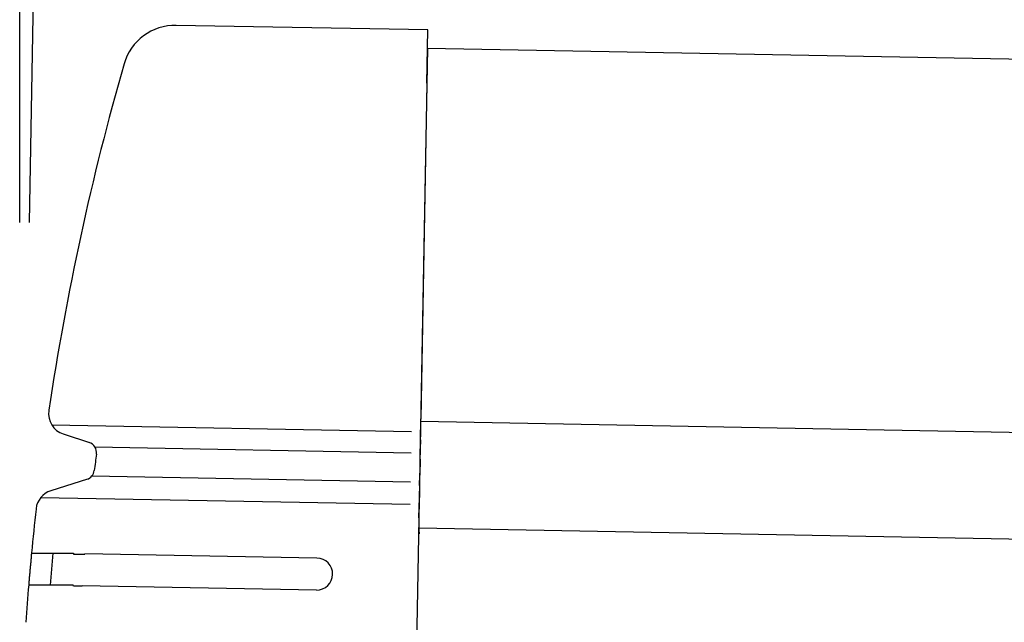
# Model space of a CAD drawing. Extents: x 542 to 20478, y 184 to 14052.
# Drawn here: x 10724 to 10816, y 12813 to 12870 of the extents above; entities that cross this region are included whole.
import ezdxf

# ---------------------------------------------------------------- set-up
doc = ezdxf.new("R2010")
doc.units = 0
doc.header["$LTSCALE"] = 50
doc.header["$MEASUREMENT"] = 0
for name, color, linetype in [('SUNPOU', 4, 'CONTINUOUS'), ('上枠左右A1_5', 1, 'CONTINUOUS'), ('鼻隠し前コーナー樹脂', 4, 'CONTINUOUS')]:
    doc.layers.add(name, color=color, linetype=linetype)

msp = doc.modelspace()

# ---------------------------------------------------------------- linework, layer by layer
at = {"layer": 'SUNPOU'}
for p, q in [((10724.501, 12850.963), (10731.956, 13260.042)), ((10723.591, 12850.972), (10723.591, 13048.734))]:
    msp.add_line(p, q, dxfattribs=at)
at = {"layer": '上枠左右A1_5'}
for p, q in [((10761.856, 12867.323), (10759.306, 12727.346)), ((10761.856, 12867.323), (13455.328, 12818.244)), ((10761.219, 12832.328), (13454.69, 12783.249)), ((10761.036, 12822.33), (13454.508, 12773.251))]:
    msp.add_line(p, q, dxfattribs=at)
at = {"layer": '鼻隠し前コーナー樹脂', "linetype": 'Continuous'}
for p, q in [((10761.887, 12869.022), (10738.281, 12869.452)), ((10761.796, 12864.023), (10761.887, 12869.022)), ((10761.796, 12864.023), (10761.222, 12832.516)), ((10726.326, 12833.36), (10726.322, 12833.337)), ((10761.187, 12830.601), (10761.222, 12832.516)), ((10726.598, 12831.993), (10760.359, 12831.378)), ((10727.675, 12831.143), (10730.244, 12830.298)), ((10761.187, 12830.601), (10761.171, 12829.743)), ((10730.65, 12829.921), (10760.322, 12829.381)), ((10761.154, 12828.785), (10761.171, 12829.743)), ((10761.154, 12828.785), (10761.127, 12827.278)), ((10729.957, 12826.911), (10726.509, 12825.818)), ((10730.367, 12827.206), (10760.273, 12826.661)), ((10761.109, 12826.319), (10761.127, 12827.278)), ((10761.109, 12826.319), (10761.089, 12825.194)), ((10725.568, 12825.18), (10760.234, 12824.549)), ((10761.054, 12823.275), (10761.089, 12825.194)), ((10725.126, 12824.133), (10725.123, 12824.103)), ((10761.054, 12823.275), (10761.035, 12822.276)), ((10751.483, 12819.504), (10729.714, 12819.9)), ((10751.429, 12816.504), (10729.445, 12816.905))]:
    msp.add_line(p, q, dxfattribs=at)
at = {"layer": '鼻隠し前コーナー樹脂'}
for p, q in [((10724.662, 12819.57), (10724.652, 12819.57)), ((10724.652, 12819.57), (10724.652, 12819.47)), ((10724.672, 12819.67), (10724.662, 12819.67)), ((10724.662, 12819.67), (10724.662, 12819.57)), ((10724.682, 12819.77), (10724.672, 12819.77)), ((10724.672, 12819.77), (10724.672, 12819.67)), ((10724.692, 12819.87), (10724.682, 12819.87)), ((10724.682, 12819.87), (10724.682, 12819.77)), ((10724.702, 12819.97), (10724.692, 12819.97)), ((10724.692, 12819.97), (10724.692, 12819.87)), ((10724.702, 12819.97), (10724.712, 12819.97)), ((10724.712, 12819.97), (10724.722, 12819.97)), ((10724.722, 12819.97), (10724.732, 12819.97)), ((10724.732, 12819.97), (10724.742, 12819.97)), ((10724.742, 12819.97), (10724.752, 12819.97)), ((10724.752, 12819.97), (10724.762, 12819.97)), ((10724.762, 12819.97), (10724.772, 12819.97)), ((10724.772, 12819.97), (10724.782, 12819.97)), ((10724.782, 12819.97), (10724.792, 12819.97)), ((10724.792, 12819.97), (10724.802, 12819.97)), ((10724.802, 12819.97), (10724.812, 12819.97)), ((10724.812, 12819.97), (10724.822, 12819.97)), ((10724.822, 12819.97), (10724.832, 12819.97)), ((10724.832, 12819.97), (10724.842, 12819.97)), ((10724.842, 12819.97), (10724.852, 12819.97)), ((10724.852, 12819.97), (10724.862, 12819.97)), ((10724.862, 12819.97), (10724.872, 12819.97)), ((10724.872, 12819.97), (10724.882, 12819.97)), ((10724.882, 12819.97), (10724.892, 12819.97)), ((10724.892, 12819.97), (10724.902, 12819.97)), ((10724.902, 12819.97), (10724.912, 12819.97)), ((10724.912, 12819.97), (10724.922, 12819.97)), ((10724.922, 12819.97), (10724.932, 12819.97)), ((10724.932, 12819.97), (10724.942, 12819.97)), ((10724.942, 12819.97), (10724.952, 12819.97)), ((10724.952, 12819.97), (10724.962, 12819.97)), ((10724.962, 12819.97), (10724.972, 12819.97)), ((10724.972, 12819.97), (10724.982, 12819.97)), ((10724.982, 12819.97), (10724.992, 12819.97)), ((10724.992, 12819.97), (10725.002, 12819.97)), ((10725.002, 12819.97), (10725.012, 12819.97)), ((10725.012, 12819.97), (10725.022, 12819.97)), ((10725.022, 12819.97), (10725.032, 12819.97)), ((10725.032, 12819.97), (10725.042, 12819.97)), ((10725.042, 12819.97), (10725.052, 12819.97)), ((10725.052, 12819.97), (10725.062, 12819.97)), ((10725.062, 12819.97), (10725.072, 12819.97)), ((10725.072, 12819.97), (10725.082, 12819.97)), ((10725.082, 12819.97), (10725.092, 12819.97)), ((10725.092, 12819.97), (10725.102, 12819.97)), ((10725.102, 12819.97), (10725.112, 12819.97)), ((10725.112, 12819.97), (10725.122, 12819.97)), ((10725.122, 12819.97), (10725.132, 12819.97)), ((10725.132, 12819.97), (10725.142, 12819.97)), ((10725.142, 12819.97), (10725.152, 12819.97)), ((10725.152, 12819.97), (10725.162, 12819.97)), ((10725.162, 12819.97), (10725.172, 12819.97)), ((10725.172, 12819.97), (10725.182, 12819.97)), ((10725.182, 12819.97), (10725.192, 12819.97)), ((10725.192, 12819.97), (10725.202, 12819.97)), ((10725.202, 12819.97), (10725.212, 12819.97)), ((10725.212, 12819.97), (10725.222, 12819.97)), ((10725.222, 12819.97), (10725.232, 12819.97)), ((10725.232, 12819.97), (10725.242, 12819.97)), ((10725.242, 12819.97), (10725.252, 12819.97)), ((10725.252, 12819.97), (10725.262, 12819.97)), ((10725.262, 12819.97), (10725.272, 12819.97)), ((10725.272, 12819.97), (10725.282, 12819.97)), ((10725.282, 12819.97), (10725.292, 12819.97)), ((10725.292, 12819.97), (10725.302, 12819.97)), ((10725.302, 12819.97), (10725.312, 12819.97)), ((10725.312, 12819.97), (10725.322, 12819.97)), ((10725.322, 12819.97), (10725.332, 12819.97)), ((10725.332, 12819.97), (10725.342, 12819.97)), ((10725.342, 12819.97), (10725.352, 12819.97)), ((10725.352, 12819.97), (10725.362, 12819.97)), ((10725.362, 12819.97), (10725.372, 12819.97)), ((10725.372, 12819.97), (10725.392, 12819.97)), ((10725.392, 12819.97), (10725.402, 12819.97)), ((10725.402, 12819.97), (10725.412, 12819.97)), ((10725.412, 12819.97), (10725.422, 12819.97)), ((10725.422, 12819.97), (10725.432, 12819.97)), ((10725.432, 12819.97), (10725.442, 12819.97)), ((10725.442, 12819.97), (10725.452, 12819.97)), ((10725.452, 12819.97), (10725.462, 12819.97)), ((10725.462, 12819.97), (10725.472, 12819.97)), ((10725.472, 12819.97), (10725.482, 12819.97)), ((10725.482, 12819.97), (10725.492, 12819.97)), ((10725.492, 12819.97), (10725.502, 12819.97)), ((10725.502, 12819.97), (10725.512, 12819.97)), ((10725.512, 12819.97), (10725.532, 12819.97)), ((10725.532, 12819.97), (10725.542, 12819.97)), ((10725.542, 12819.97), (10725.552, 12819.97)), ((10725.552, 12819.97), (10725.562, 12819.97)), ((10725.562, 12819.97), (10725.572, 12819.97)), ((10725.572, 12819.97), (10725.582, 12819.97)), ((10725.582, 12819.97), (10725.602, 12819.97)), ((10725.602, 12819.97), (10725.612, 12819.97)), ((10725.612, 12819.97), (10725.622, 12819.97)), ((10725.622, 12819.97), (10725.632, 12819.97)), ((10725.632, 12819.97), (10725.642, 12819.97)), ((10725.642, 12819.97), (10725.662, 12819.97)), ((10725.662, 12819.97), (10725.672, 12819.97)), ((10725.672, 12819.97), (10725.682, 12819.97)), ((10725.682, 12819.97), (10725.692, 12819.97)), ((10725.692, 12819.97), (10725.702, 12819.97)), ((10725.702, 12819.97), (10725.722, 12819.97)), ((10725.722, 12819.97), (10725.732, 12819.97)), ((10725.732, 12819.97), (10725.742, 12819.97)), ((10725.742, 12819.97), (10725.752, 12819.97)), ((10725.752, 12819.97), (10725.772, 12819.97)), ((10725.772, 12819.97), (10725.782, 12819.97)), ((10725.782, 12819.97), (10725.792, 12819.97)), ((10725.792, 12819.97), (10725.812, 12819.97)), ((10725.812, 12819.97), (10725.822, 12819.97)), ((10725.822, 12819.97), (10725.832, 12819.97)), ((10725.832, 12819.97), (10725.842, 12819.97)), ((10725.842, 12819.97), (10725.862, 12819.97)), ((10725.862, 12819.97), (10725.872, 12819.97)), ((10725.872, 12819.97), (10725.882, 12819.97)), ((10725.882, 12819.97), (10725.902, 12819.97)), ((10725.902, 12819.97), (10725.912, 12819.97)), ((10725.912, 12819.97), (10725.922, 12819.97)), ((10725.922, 12819.97), (10725.942, 12819.97)), ((10725.942, 12819.97), (10725.952, 12819.97)), ((10725.952, 12819.97), (10725.962, 12819.97)), ((10725.962, 12819.97), (10725.982, 12819.97)), ((10725.982, 12819.97), (10725.992, 12819.97)), ((10725.992, 12819.97), (10726.012, 12819.97)), ((10726.012, 12819.97), (10726.022, 12819.97)), ((10726.022, 12819.97), (10726.032, 12819.97)), ((10726.032, 12819.97), (10726.052, 12819.97)), ((10726.052, 12819.97), (10726.062, 12819.97)), ((10726.062, 12819.97), (10726.082, 12819.97)), ((10726.082, 12819.97), (10726.092, 12819.97)), ((10726.092, 12819.97), (10726.102, 12819.97)), ((10726.102, 12819.97), (10726.122, 12819.97)), ((10726.122, 12819.97), (10726.132, 12819.97)), ((10726.132, 12819.97), (10726.152, 12819.97)), ((10726.152, 12819.97), (10726.162, 12819.97)), ((10726.162, 12819.97), (10726.182, 12819.97)), ((10726.182, 12819.97), (10726.192, 12819.97)), ((10726.192, 12819.97), (10726.212, 12819.97)), ((10726.212, 12819.97), (10726.222, 12819.97)), ((10726.222, 12819.97), (10726.242, 12819.97)), ((10726.242, 12819.97), (10726.252, 12819.97)), ((10726.252, 12819.97), (10726.262, 12819.97)), ((10726.262, 12819.97), (10726.282, 12819.97)), ((10726.282, 12819.97), (10726.292, 12819.97)), ((10726.292, 12819.97), (10726.312, 12819.97)), ((10726.312, 12819.97), (10726.322, 12819.97)), ((10726.322, 12819.97), (10726.342, 12819.97)), ((10726.342, 12819.97), (10726.362, 12819.97)), ((10726.362, 12819.97), (10726.372, 12819.97)), ((10726.372, 12819.97), (10726.392, 12819.97)), ((10726.392, 12819.97), (10726.402, 12819.97)), ((10726.402, 12819.97), (10726.422, 12819.97)), ((10726.422, 12819.97), (10726.432, 12819.97)), ((10726.432, 12819.97), (10726.452, 12819.97)), ((10726.452, 12819.97), (10726.462, 12819.97)), ((10726.462, 12819.97), (10726.482, 12819.97)), ((10726.482, 12819.97), (10726.502, 12819.97)), ((10726.502, 12819.97), (10726.512, 12819.97)), ((10726.512, 12819.97), (10726.532, 12819.97)), ((10726.532, 12819.97), (10726.542, 12819.97)), ((10726.542, 12819.97), (10726.562, 12819.97)), ((10726.562, 12819.97), (10726.572, 12819.97)), ((10726.572, 12819.97), (10726.592, 12819.97)), ((10726.592, 12819.97), (10726.612, 12819.97)), ((10726.612, 12819.97), (10726.622, 12819.97)), ((10726.622, 12819.97), (10726.642, 12819.97)), ((10726.642, 12819.97), (10726.662, 12819.97)), ((10726.662, 12819.97), (10726.672, 12819.97)), ((10726.672, 12819.97), (10726.692, 12819.97)), ((10726.692, 12819.97), (10726.702, 12819.97)), ((10726.702, 12819.97), (10726.722, 12819.97)), ((10726.722, 12819.97), (10726.742, 12819.97)), ((10726.742, 12819.97), (10726.752, 12819.97)), ((10726.752, 12819.97), (10726.772, 12819.97)), ((10726.772, 12819.97), (10726.792, 12819.97)), ((10726.792, 12819.97), (10726.802, 12819.97)), ((10726.802, 12819.97), (10726.822, 12819.97)), ((10726.822, 12819.97), (10726.842, 12819.97)), ((10726.842, 12819.97), (10726.852, 12819.97)), ((10726.852, 12819.97), (10726.872, 12819.97)), ((10726.872, 12819.97), (10726.892, 12819.97)), ((10726.892, 12819.97), (10726.912, 12819.97)), ((10726.912, 12819.97), (10726.922, 12819.97)), ((10726.922, 12819.97), (10726.942, 12819.97)), ((10726.942, 12819.97), (10726.962, 12819.97)), ((10726.962, 12819.97), (10726.972, 12819.97)), ((10726.972, 12819.97), (10726.992, 12819.97)), ((10726.992, 12819.97), (10727.012, 12819.97)), ((10727.012, 12819.97), (10727.032, 12819.97)), ((10727.032, 12819.97), (10727.042, 12819.97)), ((10727.042, 12819.97), (10727.062, 12819.97)), ((10727.062, 12819.97), (10727.082, 12819.97)), ((10727.082, 12819.97), (10727.102, 12819.97)), ((10727.102, 12819.97), (10727.112, 12819.97)), ((10727.112, 12819.97), (10727.132, 12819.97)), ((10727.132, 12819.97), (10727.152, 12819.97)), ((10727.152, 12819.97), (10727.172, 12819.97)), ((10727.172, 12819.97), (10727.182, 12819.97)), ((10727.182, 12819.97), (10727.202, 12819.97)), ((10727.202, 12819.97), (10727.222, 12819.97)), ((10727.222, 12819.97), (10727.242, 12819.97)), ((10727.242, 12819.97), (10727.252, 12819.97)), ((10727.252, 12819.97), (10727.272, 12819.97)), ((10727.272, 12819.97), (10727.292, 12819.97)), ((10727.292, 12819.97), (10727.312, 12819.97)), ((10727.312, 12819.97), (10727.332, 12819.97)), ((10727.332, 12819.97), (10727.342, 12819.97)), ((10727.342, 12819.97), (10727.362, 12819.97)), ((10727.362, 12819.97), (10727.382, 12819.97)), ((10727.382, 12819.97), (10727.402, 12819.97)), ((10727.402, 12819.97), (10727.422, 12819.97)), ((10727.422, 12819.97), (10727.442, 12819.97)), ((10727.442, 12819.97), (10727.452, 12819.97)), ((10727.452, 12819.97), (10727.472, 12819.97)), ((10727.472, 12819.97), (10727.492, 12819.97)), ((10727.492, 12819.97), (10727.512, 12819.97)), ((10727.512, 12819.97), (10727.532, 12819.97)), ((10727.532, 12819.97), (10727.552, 12819.97)), ((10727.552, 12819.97), (10727.572, 12819.97)), ((10727.572, 12819.97), (10727.582, 12819.97)), ((10727.582, 12819.97), (10727.602, 12819.97)), ((10727.602, 12819.97), (10727.622, 12819.97)), ((10727.622, 12819.97), (10727.642, 12819.97)), ((10727.642, 12819.97), (10727.662, 12819.97)), ((10727.662, 12819.97), (10727.682, 12819.97)), ((10727.682, 12819.97), (10727.702, 12819.97)), ((10727.702, 12819.97), (10727.712, 12819.97)), ((10727.712, 12819.97), (10727.732, 12819.97)), ((10727.732, 12819.97), (10727.752, 12819.97)), ((10727.752, 12819.97), (10727.772, 12819.97)), ((10727.772, 12819.97), (10727.792, 12819.97)), ((10727.792, 12819.97), (10727.812, 12819.97)), ((10727.812, 12819.97), (10727.832, 12819.97)), ((10727.832, 12819.97), (10727.852, 12819.97)), ((10727.852, 12819.97), (10727.872, 12819.97)), ((10727.872, 12819.97), (10727.892, 12819.97)), ((10727.892, 12819.97), (10727.902, 12819.97)), ((10727.902, 12819.97), (10727.922, 12819.97)), ((10727.922, 12819.97), (10727.942, 12819.97)), ((10727.942, 12819.97), (10727.962, 12819.97)), ((10727.962, 12819.97), (10727.982, 12819.97)), ((10727.982, 12819.97), (10728.002, 12819.97)), ((10728.002, 12819.97), (10728.022, 12819.97)), ((10728.022, 12819.97), (10728.042, 12819.97)), ((10728.042, 12819.97), (10728.062, 12819.97)), ((10728.062, 12819.97), (10728.082, 12819.97)), ((10728.082, 12819.97), (10728.102, 12819.97)), ((10728.102, 12819.97), (10728.122, 12819.97)), ((10728.122, 12819.97), (10728.142, 12819.97)), ((10728.142, 12819.97), (10728.162, 12819.97)), ((10728.162, 12819.97), (10728.182, 12819.97)), ((10728.182, 12819.97), (10728.202, 12819.97)), ((10728.202, 12819.97), (10728.212, 12819.97)), ((10728.212, 12819.97), (10728.232, 12819.97)), ((10728.232, 12819.97), (10728.252, 12819.97)), ((10728.252, 12819.97), (10728.272, 12819.97)), ((10728.272, 12819.97), (10728.292, 12819.97)), ((10728.292, 12819.97), (10728.312, 12819.97)), ((10728.312, 12819.97), (10728.332, 12819.97)), ((10728.332, 12819.97), (10728.352, 12819.97)), ((10728.352, 12819.97), (10728.372, 12819.97)), ((10728.372, 12819.97), (10728.392, 12819.97)), ((10728.392, 12819.97), (10728.412, 12819.97)), ((10728.412, 12819.97), (10728.432, 12819.97)), ((10728.432, 12819.97), (10728.452, 12819.97)), ((10728.452, 12819.97), (10728.472, 12819.97)), ((10728.472, 12819.97), (10728.492, 12819.97)), ((10728.492, 12819.97), (10728.512, 12819.97)), ((10728.512, 12819.97), (10728.532, 12819.97)), ((10728.532, 12819.97), (10728.552, 12819.97)), ((10728.552, 12819.97), (10728.572, 12819.97)), ((10728.572, 12819.97), (10728.592, 12819.97)), ((10728.592, 12819.97), (10728.612, 12819.97)), ((10728.612, 12819.97), (10728.632, 12819.97)), ((10728.632, 12819.97), (10728.652, 12819.87)), ((10728.652, 12819.87), (10728.672, 12819.87)), ((10728.672, 12819.87), (10728.692, 12819.87)), ((10728.692, 12819.87), (10728.712, 12819.87)), ((10728.712, 12819.87), (10728.732, 12819.87)), ((10728.732, 12819.87), (10728.752, 12819.87)), ((10728.752, 12819.87), (10728.772, 12819.87)), ((10728.772, 12819.87), (10728.792, 12819.87)), ((10728.792, 12819.87), (10728.812, 12819.87)), ((10728.812, 12819.87), (10728.832, 12819.87)), ((10728.832, 12819.87), (10728.852, 12819.87)), ((10728.852, 12819.87), (10728.872, 12819.87)), ((10728.872, 12819.87), (10728.892, 12819.87)), ((10728.892, 12819.87), (10728.912, 12819.87)), ((10728.912, 12819.87), (10728.932, 12819.87)), ((10728.932, 12819.87), (10728.952, 12819.87)), ((10728.952, 12819.87), (10728.972, 12819.87)), ((10728.972, 12819.87), (10729.002, 12819.87)), ((10729.002, 12819.87), (10729.022, 12819.87)), ((10729.022, 12819.87), (10729.042, 12819.87)), ((10729.042, 12819.87), (10729.062, 12819.87)), ((10729.062, 12819.87), (10729.082, 12819.87)), ((10729.082, 12819.87), (10729.102, 12819.87)), ((10729.102, 12819.87), (10729.122, 12819.87)), ((10729.122, 12819.87), (10729.142, 12819.87)), ((10729.142, 12819.87), (10729.162, 12819.87)), ((10729.162, 12819.87), (10729.182, 12819.87)), ((10729.182, 12819.87), (10729.202, 12819.87)), ((10729.202, 12819.87), (10729.222, 12819.87)), ((10729.222, 12819.87), (10729.242, 12819.87)), ((10729.242, 12819.87), (10729.262, 12819.87)), ((10729.262, 12819.87), (10729.282, 12819.87)), ((10729.282, 12819.87), (10729.302, 12819.87)), ((10729.302, 12819.87), (10729.322, 12819.87)), ((10729.322, 12819.87), (10729.342, 12819.87)), ((10729.342, 12819.87), (10729.362, 12819.87)), ((10729.362, 12819.87), (10729.382, 12819.87)), ((10729.382, 12819.87), (10729.402, 12819.87)), ((10729.402, 12819.87), (10729.422, 12819.87)), ((10729.422, 12819.87), (10729.452, 12819.87)), ((10729.452, 12819.87), (10729.472, 12819.87)), ((10729.472, 12819.87), (10729.492, 12819.87)), ((10729.492, 12819.87), (10729.512, 12819.87)), ((10729.512, 12819.87), (10729.532, 12819.87)), ((10729.532, 12819.87), (10729.552, 12819.87)), ((10729.552, 12819.87), (10729.572, 12819.87)), ((10729.572, 12819.87), (10729.592, 12819.87)), ((10729.592, 12819.87), (10729.612, 12819.87)), ((10729.612, 12819.87), (10729.632, 12819.87)), ((10729.632, 12819.87), (10729.652, 12819.87)), ((10729.652, 12819.87), (10729.672, 12819.87)), ((10729.672, 12819.87), (10729.692, 12819.87)), ((10729.692, 12819.87), (10729.712, 12819.87)), ((10724.582, 12818.67), (10724.572, 12818.67)), ((10724.572, 12818.67), (10724.572, 12818.57)), ((10724.592, 12818.77), (10724.582, 12818.77)), ((10724.582, 12818.77), (10724.582, 12818.67)), ((10724.602, 12818.87), (10724.592, 12818.87)), ((10724.592, 12818.87), (10724.592, 12818.77)), ((10724.612, 12818.97), (10724.602, 12818.97)), ((10724.602, 12818.97), (10724.602, 12818.87)), ((10724.622, 12819.07), (10724.612, 12819.07)), ((10724.612, 12819.07), (10724.612, 12818.97)), ((10724.632, 12819.17), (10724.622, 12819.17)), ((10724.622, 12819.17), (10724.622, 12819.07)), ((10724.642, 12819.37), (10724.632, 12819.27)), ((10724.632, 12819.27), (10724.632, 12819.17)), ((10724.652, 12819.47), (10724.642, 12819.37)), ((10724.502, 12817.77), (10724.492, 12817.77)), ((10724.492, 12817.77), (10724.492, 12817.67)), ((10724.492, 12817.67), (10724.492, 12817.57)), ((10724.512, 12817.87), (10724.502, 12817.87)), ((10724.502, 12817.87), (10724.502, 12817.77)), ((10724.522, 12817.97), (10724.512, 12817.97)), ((10724.512, 12817.97), (10724.512, 12817.87)), ((10724.532, 12818.07), (10724.522, 12818.07)), ((10724.522, 12818.07), (10724.522, 12817.97)), ((10724.542, 12818.17), (10724.532, 12818.17)), ((10724.532, 12818.17), (10724.532, 12818.07)), ((10724.552, 12818.27), (10724.542, 12818.27)), ((10724.542, 12818.27), (10724.542, 12818.17)), ((10724.562, 12818.47), (10724.552, 12818.47)), ((10724.552, 12818.47), (10724.552, 12818.37)), ((10724.552, 12818.37), (10724.552, 12818.27)), ((10724.572, 12818.57), (10724.562, 12818.57)), ((10724.562, 12818.57), (10724.562, 12818.47)), ((10724.442, 12816.97), (10724.432, 12816.97)), ((10724.442, 12816.97), (10724.432, 12816.97)), ((10724.452, 12817.17), (10724.442, 12817.17)), ((10724.442, 12817.17), (10724.442, 12817.07)), ((10724.442, 12817.07), (10724.442, 12816.97)), ((10724.452, 12816.97), (10724.442, 12816.97)), ((10724.462, 12817.27), (10724.452, 12817.27)), ((10724.452, 12817.27), (10724.452, 12817.17)), ((10724.462, 12816.97), (10724.452, 12816.97)), ((10724.472, 12817.37), (10724.462, 12817.37)), ((10724.462, 12817.37), (10724.462, 12817.27)), ((10724.472, 12816.97), (10724.462, 12816.97)), ((10724.482, 12817.47), (10724.472, 12817.47)), ((10724.472, 12817.47), (10724.472, 12817.37)), ((10724.482, 12816.97), (10724.472, 12816.97)), ((10724.492, 12817.57), (10724.482, 12817.57)), ((10724.482, 12817.57), (10724.482, 12817.47)), ((10724.492, 12816.97), (10724.482, 12816.97)), ((10724.502, 12816.97), (10724.492, 12816.97)), ((10724.512, 12816.97), (10724.502, 12816.97)), ((10724.522, 12816.97), (10724.512, 12816.97)), ((10724.532, 12816.97), (10724.522, 12816.97)), ((10724.542, 12816.97), (10724.532, 12816.97)), ((10724.552, 12816.97), (10724.542, 12816.97)), ((10724.562, 12816.97), (10724.552, 12816.97)), ((10724.572, 12816.97), (10724.562, 12816.97)), ((10724.582, 12816.97), (10724.572, 12816.97)), ((10724.592, 12816.97), (10724.582, 12816.97)), ((10724.602, 12816.97), (10724.592, 12816.97)), ((10724.612, 12816.97), (10724.602, 12816.97)), ((10724.622, 12816.97), (10724.612, 12816.97)), ((10724.632, 12816.97), (10724.622, 12816.97)), ((10724.642, 12816.97), (10724.632, 12816.97)), ((10724.652, 12816.97), (10724.642, 12816.97)), ((10724.662, 12816.97), (10724.652, 12816.97)), ((10724.672, 12816.97), (10724.662, 12816.97)), ((10724.682, 12816.97), (10724.672, 12816.97)), ((10724.692, 12816.97), (10724.682, 12816.97)), ((10724.702, 12816.97), (10724.692, 12816.97)), ((10724.712, 12816.97), (10724.702, 12816.97)), ((10724.722, 12816.97), (10724.712, 12816.97)), ((10724.732, 12816.97), (10724.722, 12816.97)), ((10724.742, 12816.97), (10724.732, 12816.97)), ((10724.752, 12816.97), (10724.742, 12816.97)), ((10724.762, 12816.97), (10724.752, 12816.97)), ((10724.772, 12816.97), (10724.762, 12816.97)), ((10724.782, 12816.97), (10724.772, 12816.97)), ((10724.792, 12816.97), (10724.782, 12816.97)), ((10724.802, 12816.97), (10724.792, 12816.97)), ((10724.812, 12816.97), (10724.802, 12816.97)), ((10724.822, 12816.97), (10724.812, 12816.97)), ((10724.832, 12816.97), (10724.822, 12816.97)), ((10724.842, 12816.97), (10724.832, 12816.97)), ((10724.852, 12816.97), (10724.842, 12816.97)), ((10724.862, 12816.97), (10724.852, 12816.97)), ((10724.872, 12816.97), (10724.862, 12816.97)), ((10724.882, 12816.97), (10724.872, 12816.97)), ((10724.892, 12816.97), (10724.882, 12816.97)), ((10724.902, 12816.97), (10724.892, 12816.97)), ((10724.912, 12816.97), (10724.902, 12816.97)), ((10724.922, 12816.97), (10724.912, 12816.97)), ((10724.932, 12816.97), (10724.922, 12816.97)), ((10724.942, 12816.97), (10724.932, 12816.97)), ((10724.952, 12816.97), (10724.942, 12816.97)), ((10724.962, 12816.97), (10724.952, 12816.97)), ((10724.972, 12816.97), (10724.962, 12816.97)), ((10724.982, 12816.97), (10724.972, 12816.97)), ((10724.992, 12816.97), (10724.982, 12816.97)), ((10725.002, 12816.97), (10724.992, 12816.97)), ((10725.012, 12816.97), (10725.002, 12816.97)), ((10725.022, 12816.97), (10725.012, 12816.97)), ((10725.032, 12816.97), (10725.022, 12816.97)), ((10725.042, 12816.97), (10725.032, 12816.97)), ((10725.052, 12816.97), (10725.042, 12816.97)), ((10725.062, 12816.97), (10725.052, 12816.97)), ((10725.072, 12816.97), (10725.062, 12816.97)), ((10725.082, 12816.97), (10725.072, 12816.97)), ((10725.092, 12816.97), (10725.082, 12816.97)), ((10725.102, 12816.97), (10725.092, 12816.97)), ((10725.112, 12816.97), (10725.102, 12816.97)), ((10725.122, 12816.97), (10725.112, 12816.97)), ((10725.132, 12816.97), (10725.122, 12816.97)), ((10725.142, 12816.97), (10725.132, 12816.97)), ((10725.152, 12816.97), (10725.142, 12816.97)), ((10725.162, 12816.97), (10725.152, 12816.97)), ((10725.172, 12816.97), (10725.162, 12816.97)), ((10725.182, 12816.97), (10725.172, 12816.97)), ((10725.192, 12816.97), (10725.182, 12816.97)), ((10725.212, 12816.97), (10725.192, 12816.97)), ((10725.222, 12816.97), (10725.212, 12816.97)), ((10725.232, 12816.97), (10725.222, 12816.97)), ((10725.242, 12816.97), (10725.232, 12816.97)), ((10725.252, 12816.97), (10725.242, 12816.97)), ((10725.262, 12816.97), (10725.252, 12816.97)), ((10725.272, 12816.97), (10725.262, 12816.97)), ((10725.282, 12816.97), (10725.272, 12816.97)), ((10725.302, 12816.97), (10725.282, 12816.97)), ((10725.312, 12816.97), (10725.302, 12816.97)), ((10725.322, 12816.97), (10725.312, 12816.97)), ((10725.332, 12816.97), (10725.322, 12816.97)), ((10725.342, 12816.97), (10725.332, 12816.97)), ((10725.352, 12816.97), (10725.342, 12816.97)), ((10725.372, 12816.97), (10725.352, 12816.97)), ((10725.382, 12816.97), (10725.372, 12816.97)), ((10725.392, 12816.97), (10725.382, 12816.97)), ((10725.402, 12816.97), (10725.392, 12816.97)), ((10725.412, 12816.97), (10725.402, 12816.97)), ((10725.432, 12816.97), (10725.412, 12816.97)), ((10725.442, 12816.97), (10725.432, 12816.97)), ((10725.452, 12816.97), (10725.442, 12816.97)), ((10725.462, 12816.97), (10725.452, 12816.97)), ((10725.482, 12816.97), (10725.462, 12816.97)), ((10725.492, 12816.97), (10725.482, 12816.97)), ((10725.502, 12816.97), (10725.492, 12816.97)), ((10725.512, 12816.97), (10725.502, 12816.97)), ((10725.532, 12816.97), (10725.512, 12816.97)), ((10725.542, 12816.97), (10725.532, 12816.97)), ((10725.552, 12816.97), (10725.542, 12816.97)), ((10725.572, 12816.97), (10725.552, 12816.97)), ((10725.582, 12816.97), (10725.572, 12816.97)), ((10725.592, 12816.97), (10725.582, 12816.97)), ((10725.602, 12816.97), (10725.592, 12816.97)), ((10725.622, 12816.97), (10725.602, 12816.97)), ((10725.632, 12816.97), (10725.622, 12816.97)), ((10725.642, 12816.97), (10725.632, 12816.97)), ((10725.662, 12816.97), (10725.642, 12816.97)), ((10725.672, 12816.97), (10725.662, 12816.97)), ((10725.692, 12816.97), (10725.672, 12816.97)), ((10725.702, 12816.97), (10725.692, 12816.97)), ((10725.712, 12816.97), (10725.702, 12816.97)), ((10725.732, 12816.97), (10725.712, 12816.97)), ((10725.742, 12816.97), (10725.732, 12816.97)), ((10725.752, 12816.97), (10725.742, 12816.97)), ((10725.772, 12816.97), (10725.752, 12816.97)), ((10725.782, 12816.97), (10725.772, 12816.97)), ((10725.802, 12816.97), (10725.782, 12816.97)), ((10725.812, 12816.97), (10725.802, 12816.97)), ((10725.822, 12816.97), (10725.812, 12816.97)), ((10725.842, 12816.97), (10725.822, 12816.97)), ((10725.852, 12816.97), (10725.842, 12816.97)), ((10725.872, 12816.97), (10725.852, 12816.97)), ((10725.882, 12816.97), (10725.872, 12816.97)), ((10725.902, 12816.97), (10725.882, 12816.97)), ((10725.912, 12816.97), (10725.902, 12816.97)), ((10725.932, 12816.97), (10725.912, 12816.97)), ((10725.942, 12816.97), (10725.932, 12816.97)), ((10725.952, 12816.97), (10725.942, 12816.97)), ((10725.972, 12816.97), (10725.952, 12816.97)), ((10725.982, 12816.97), (10725.972, 12816.97)), ((10726.002, 12816.97), (10725.982, 12816.97)), ((10726.012, 12816.97), (10726.002, 12816.97)), ((10726.032, 12816.97), (10726.012, 12816.97)), ((10726.042, 12816.97), (10726.032, 12816.97)), ((10726.062, 12816.97), (10726.042, 12816.97)), ((10726.072, 12816.97), (10726.062, 12816.97)), ((10726.092, 12816.97), (10726.072, 12816.97)), ((10726.102, 12816.97), (10726.092, 12816.97)), ((10726.122, 12816.97), (10726.102, 12816.97)), ((10726.142, 12816.97), (10726.122, 12816.97)), ((10726.152, 12816.97), (10726.142, 12816.97)), ((10726.172, 12816.97), (10726.152, 12816.97)), ((10726.182, 12816.97), (10726.172, 12816.97)), ((10726.202, 12816.97), (10726.182, 12816.97)), ((10726.212, 12816.97), (10726.202, 12816.97)), ((10726.232, 12816.97), (10726.212, 12816.97)), ((10726.242, 12816.97), (10726.232, 12816.97)), ((10726.262, 12816.97), (10726.242, 12816.97)), ((10726.282, 12816.97), (10726.262, 12816.97)), ((10726.292, 12816.97), (10726.282, 12816.97)), ((10726.312, 12816.97), (10726.292, 12816.97)), ((10726.322, 12816.97), (10726.312, 12816.97)), ((10726.342, 12816.97), (10726.322, 12816.97)), ((10726.362, 12816.97), (10726.342, 12816.97)), ((10726.372, 12816.97), (10726.362, 12816.97)), ((10726.392, 12816.97), (10726.372, 12816.97)), ((10726.412, 12816.97), (10726.392, 12816.97)), ((10726.422, 12816.97), (10726.412, 12816.97)), ((10726.442, 12816.97), (10726.422, 12816.97)), ((10726.452, 12816.97), (10726.442, 12816.97)), ((10726.472, 12816.97), (10726.452, 12816.97)), ((10726.492, 12816.97), (10726.472, 12816.97)), ((10726.502, 12816.97), (10726.492, 12816.97)), ((10726.522, 12816.97), (10726.502, 12816.97)), ((10726.542, 12816.97), (10726.522, 12816.97)), ((10726.552, 12816.97), (10726.542, 12816.97)), ((10726.572, 12816.97), (10726.552, 12816.97)), ((10726.592, 12816.97), (10726.572, 12816.97)), ((10726.602, 12816.97), (10726.592, 12816.97)), ((10726.622, 12816.97), (10726.602, 12816.97)), ((10726.642, 12816.97), (10726.622, 12816.97)), ((10726.662, 12816.97), (10726.642, 12816.97)), ((10726.672, 12816.97), (10726.662, 12816.97)), ((10726.692, 12816.97), (10726.672, 12816.97)), ((10726.712, 12816.97), (10726.692, 12816.97)), ((10726.722, 12816.97), (10726.712, 12816.97)), ((10726.742, 12816.97), (10726.722, 12816.97)), ((10726.762, 12816.97), (10726.742, 12816.97)), ((10726.782, 12816.97), (10726.762, 12816.97)), ((10726.792, 12816.97), (10726.782, 12816.97)), ((10726.812, 12816.97), (10726.792, 12816.97)), ((10726.832, 12816.97), (10726.812, 12816.97)), ((10726.852, 12816.97), (10726.832, 12816.97)), ((10726.862, 12816.97), (10726.852, 12816.97)), ((10726.882, 12816.97), (10726.862, 12816.97)), ((10726.902, 12816.97), (10726.882, 12816.97)), ((10726.922, 12816.97), (10726.902, 12816.97)), ((10726.932, 12816.97), (10726.922, 12816.97)), ((10726.952, 12816.97), (10726.932, 12816.97)), ((10726.972, 12816.97), (10726.952, 12816.97)), ((10726.992, 12816.97), (10726.972, 12816.97)), ((10727.012, 12816.97), (10726.992, 12816.97)), ((10727.022, 12816.97), (10727.012, 12816.97)), ((10727.042, 12816.97), (10727.022, 12816.97)), ((10727.062, 12816.97), (10727.042, 12816.97)), ((10727.082, 12816.97), (10727.062, 12816.97)), ((10727.102, 12816.97), (10727.082, 12816.97)), ((10727.112, 12816.97), (10727.102, 12816.97)), ((10727.132, 12816.97), (10727.112, 12816.97)), ((10727.152, 12816.97), (10727.132, 12816.97)), ((10727.172, 12816.97), (10727.152, 12816.97)), ((10727.192, 12816.97), (10727.172, 12816.97)), ((10727.212, 12816.97), (10727.192, 12816.97)), ((10727.222, 12816.97), (10727.212, 12816.97)), ((10727.242, 12816.97), (10727.222, 12816.97)), ((10727.262, 12816.97), (10727.242, 12816.97)), ((10727.282, 12816.97), (10727.262, 12816.97)), ((10727.302, 12816.97), (10727.282, 12816.97)), ((10727.322, 12816.97), (10727.302, 12816.97)), ((10727.342, 12816.97), (10727.322, 12816.97)), ((10727.352, 12816.97), (10727.342, 12816.97)), ((10727.372, 12816.97), (10727.352, 12816.97)), ((10727.392, 12816.97), (10727.372, 12816.97)), ((10727.412, 12816.97), (10727.392, 12816.97)), ((10727.432, 12816.97), (10727.412, 12816.97)), ((10727.452, 12816.97), (10727.432, 12816.97)), ((10727.472, 12816.97), (10727.452, 12816.97)), ((10727.492, 12816.97), (10727.472, 12816.97)), ((10727.502, 12816.97), (10727.492, 12816.97)), ((10727.522, 12816.97), (10727.502, 12816.97)), ((10727.542, 12816.97), (10727.522, 12816.97)), ((10727.562, 12816.97), (10727.542, 12816.97)), ((10727.582, 12816.97), (10727.562, 12816.97)), ((10727.602, 12816.97), (10727.582, 12816.97)), ((10727.622, 12816.97), (10727.602, 12816.97)), ((10727.642, 12816.97), (10727.622, 12816.97)), ((10727.662, 12816.97), (10727.642, 12816.97)), ((10727.682, 12816.97), (10727.662, 12816.97)), ((10727.702, 12816.97), (10727.682, 12816.97)), ((10727.712, 12816.97), (10727.702, 12816.97)), ((10727.732, 12816.97), (10727.712, 12816.97)), ((10727.752, 12816.97), (10727.732, 12816.97)), ((10727.772, 12816.97), (10727.752, 12816.97)), ((10727.792, 12816.97), (10727.772, 12816.97)), ((10727.812, 12816.97), (10727.792, 12816.97)), ((10727.832, 12816.97), (10727.812, 12816.97)), ((10727.852, 12816.97), (10727.832, 12816.97)), ((10727.872, 12816.97), (10727.852, 12816.97)), ((10727.892, 12816.97), (10727.872, 12816.97)), ((10727.912, 12816.97), (10727.892, 12816.97)), ((10727.932, 12816.97), (10727.912, 12816.97)), ((10727.952, 12816.97), (10727.932, 12816.97)), ((10727.972, 12816.97), (10727.952, 12816.97)), ((10727.992, 12816.97), (10727.972, 12816.97)), ((10728.012, 12816.97), (10727.992, 12816.97)), ((10728.032, 12816.97), (10728.012, 12816.97)), ((10728.052, 12816.97), (10728.032, 12816.97)), ((10728.072, 12816.97), (10728.052, 12816.97)), ((10728.092, 12816.97), (10728.072, 12816.97)), ((10728.102, 12816.97), (10728.092, 12816.97)), ((10728.122, 12816.97), (10728.102, 12816.97)), ((10728.142, 12816.97), (10728.122, 12816.97)), ((10728.162, 12816.97), (10728.142, 12816.97)), ((10728.182, 12816.97), (10728.162, 12816.97)), ((10728.202, 12816.97), (10728.182, 12816.97)), ((10728.222, 12816.97), (10728.202, 12816.97)), ((10728.242, 12816.97), (10728.222, 12816.97)), ((10728.262, 12816.97), (10728.242, 12816.97)), ((10728.282, 12816.97), (10728.262, 12816.97)), ((10728.302, 12816.97), (10728.282, 12816.97)), ((10728.322, 12816.97), (10728.302, 12816.97)), ((10728.342, 12816.97), (10728.322, 12816.97)), ((10728.362, 12816.97), (10728.342, 12816.97)), ((10728.382, 12816.97), (10728.362, 12816.97)), ((10728.402, 12816.97), (10728.382, 12816.97)), ((10728.422, 12816.97), (10728.402, 12816.97)), ((10728.442, 12816.97), (10728.422, 12816.97)), ((10728.462, 12816.97), (10728.442, 12816.97)), ((10728.482, 12816.97), (10728.462, 12816.97)), ((10728.502, 12816.97), (10728.482, 12816.97)), ((10728.522, 12816.97), (10728.502, 12816.97)), ((10728.552, 12816.97), (10728.522, 12816.97)), ((10728.572, 12816.97), (10728.552, 12816.97)), ((10728.592, 12816.97), (10728.572, 12816.97)), ((10728.612, 12816.97), (10728.592, 12816.97)), ((10728.632, 12816.87), (10728.612, 12816.97)), ((10728.652, 12816.87), (10728.632, 12816.87)), ((10728.672, 12816.87), (10728.652, 12816.87)), ((10728.692, 12816.87), (10728.672, 12816.87)), ((10728.712, 12816.87), (10728.692, 12816.87)), ((10728.732, 12816.87), (10728.712, 12816.87)), ((10728.752, 12816.87), (10728.732, 12816.87)), ((10728.772, 12816.87), (10728.752, 12816.87)), ((10728.792, 12816.87), (10728.772, 12816.87)), ((10728.812, 12816.87), (10728.792, 12816.87)), ((10728.832, 12816.87), (10728.812, 12816.87)), ((10728.852, 12816.87), (10728.832, 12816.87)), ((10728.872, 12816.87), (10728.852, 12816.87)), ((10728.892, 12816.87), (10728.872, 12816.87)), ((10728.912, 12816.87), (10728.892, 12816.87)), ((10728.932, 12816.87), (10728.912, 12816.87)), ((10728.952, 12816.87), (10728.932, 12816.87)), ((10728.972, 12816.87), (10728.952, 12816.87)), ((10728.992, 12816.87), (10728.972, 12816.87)), ((10729.012, 12816.87), (10728.992, 12816.87)), ((10729.032, 12816.87), (10729.012, 12816.87)), ((10729.052, 12816.87), (10729.032, 12816.87)), ((10729.072, 12816.87), (10729.052, 12816.87)), ((10729.092, 12816.87), (10729.072, 12816.87)), ((10729.112, 12816.87), (10729.092, 12816.87)), ((10729.142, 12816.87), (10729.112, 12816.87)), ((10729.162, 12816.87), (10729.142, 12816.87)), ((10729.182, 12816.87), (10729.162, 12816.87)), ((10729.202, 12816.87), (10729.182, 12816.87)), ((10729.222, 12816.87), (10729.202, 12816.87)), ((10729.242, 12816.87), (10729.222, 12816.87)), ((10729.262, 12816.87), (10729.242, 12816.87)), ((10729.282, 12816.87), (10729.262, 12816.87)), ((10729.302, 12816.87), (10729.282, 12816.87)), ((10729.322, 12816.87), (10729.302, 12816.87)), ((10729.342, 12816.87), (10729.322, 12816.87)), ((10729.362, 12816.87), (10729.342, 12816.87)), ((10729.382, 12816.87), (10729.362, 12816.87)), ((10729.402, 12816.87), (10729.382, 12816.87)), ((10729.422, 12816.87), (10729.402, 12816.87)), ((10729.442, 12816.87), (10729.422, 12816.87))]:
    msp.add_line(p, q, dxfattribs=at)
at = {"layer": '鼻隠し前コーナー樹脂', "linetype": 'Continuous'}
for centre, radius, start, end in [((10738.19, 12864.453), 5, 88.9561, 163.93986), ((10974.589, 12796.398), 251, 163.93986, 171.53183), ((10728.3, 12833.043), 2, 171.53715, 251.78531), ((10729.803, 12829.391), 1, 352.32394, 71.78531), ((10974.589, 12796.398), 246, 172.32394, 172.68509), ((10729.599, 12827.847), 1, 287.59379, 352.68509), ((10727.114, 12823.912), 2, 107.59379, 173.65613), ((10974.589, 12796.398), 251, 173.66294, 174.60639), ((10763.035, 12822.24), 2, 178.9561, 192.92038), ((10974.589, 12796.398), 249, 174.57138, 175.26341), ((10751.456, 12818.004), 1.5, 358.9561, 88.9561), ((10751.456, 12818.004), 1.5, 268.9561, 358.9561), ((10974.589, 12796.398), 251, 175.29288, 176.09313)]:
    msp.add_arc(centre, radius, start, end, dxfattribs=at)

doc.saveas('drawing.dxf')
